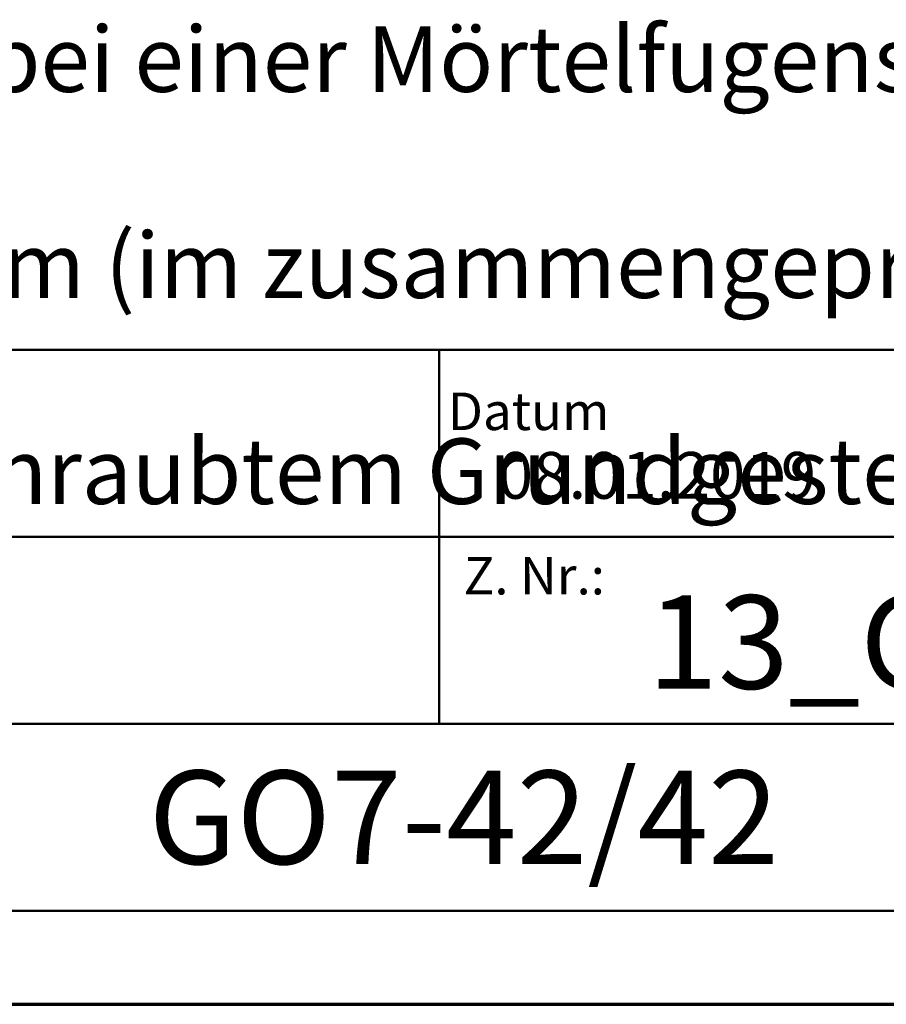
# Model space of a CAD drawing. Units: millimetres. Extents: x 10 to 292, y 5 to 205.
# Drawn here: x 168 to 214, y 5 to 58 of the extents above; entities that cross this region are included whole.
import ezdxf
from ezdxf.enums import TextEntityAlignment as Align

# ---------------------------------------------------------------- set-up
doc = ezdxf.new("R2010")
doc.units = ezdxf.units.MM
for name, color, linetype, lineweight in [('Rahmen (ISO)', 7, 'Continuous', 70), ('Skizziergeometrie(DIN)', 7, 'Continuous', 50), ('Symbole(DIN)', 7, 'Continuous', 25), ('Titel (ISO)', 7, 'Continuous', 50)]:
    doc.layers.add(name, color=color, linetype=linetype, lineweight=lineweight)
doc.styles.add('Aktuell-DIN', font='arial.ttf')
doc.styles.add('Textstil12', font='arial.ttf')
doc.styles.add('Textstil16', font='arial.ttf')
doc.styles.add('Textstil34', font='arial.ttf')
doc.styles.add('Textstil5', font='arial.ttf')

# ---------------------------------------------------------------- blocks, each defined once
blk = doc.blocks.new('Ränder ORTNER')
at = {"layer": 'Rahmen (ISO)'}
blk.add_line((10, 5), (292, 5), dxfattribs=at)
blk = doc.blocks.new('Schriftfelder ORTNER')
at = {"layer": 'Skizziergeometrie(DIN)'}
for p, q in [((473.15, 115.742), (389.886, 115.742)), ((574.886, 115.742), (473.15, 115.742)), ((479.873, 105.742), (389.886, 105.742)), ((478.443, 105.742), (559.886, 105.742)), ((559.873, 100.742), (389.886, 100.742))]:
    blk.add_line(p, q, dxfattribs=at)
at = {"layer": 'Titel (ISO)'}
for p, q in [((574.886, 135.742), (389.886, 135.742)), ((473.15, 115.742), (473.15, 135.742)), ((574.886, 125.742), (433.15, 125.742))]:
    blk.add_line(p, q, dxfattribs=at)
at = {"layer": 'Symbole(DIN)', "color": 179, "true_color": 0x262659, "insert": (477.944, 131.88), "char_height": 2.0066, "width": 29.60259, "attachment_point": 5, "line_spacing_factor": 0.944221, "style": 'Aktuell-DIN'}
blk.add_mtext('\\fArial|b0|i0;\\H2.0066;Datum\\P ', dxfattribs=at)
at = {"layer": 'Symbole(DIN)', "color": 179, "true_color": 0x262659, "insert": (474.463, 124.662), "char_height": 2, "attachment_point": 1, "style": 'Aktuell-DIN'}
blk.add_mtext('Z. Nr.:', dxfattribs=at)
at = {"layer": 'Symbole(DIN)', "color": 179, "true_color": 0x262659}
for tag, p, height, style in [('Maßstab_001', (504.421, 126.86), 4.978, 'Textstil5'), ('ERSTELLUNGSDATUM_001', (476.292, 127.78), 2.5, 'Textstil16'), ('BAUTEILNUMMER_001', (484.295, 117.614), 5, 'Textstil34'), ('BEZEICHNUNG_001', (457.606, 108.24), 5, 'Textstil34'), ('Blattgröße_001', (564.027, 108.718), 3.5, 'Textstil12')]:
    blk.add_attdef(tag, p, '', height=height, dxfattribs=dict(at, style=style))
at = {"layer": 'Symbole(DIN)', "color": 179, "true_color": 0x262659, "style": 'Textstil5'}
blk.add_attdef('Material', text='', height=4.978, dxfattribs=at).set_placement((545.124, 132.159), align=Align.TOP_LEFT)

msp = doc.modelspace()

# ---------------------------------------------------------------- block references
msp.add_blockref('Ränder ORTNER', (0, 0))
ref = msp.add_blockref('Schriftfelder ORTNER', (-282.8862, -95.742))
ref.add_attrib('BEZEICHNUNG_001', 'GO7-42/42', (174.72, 12.4983), dxfattribs={"layer": 'Symbole(DIN)', "color": 179, "true_color": 0x262659, "height": 5, "style": 'Textstil34'})
ref.add_attrib('BAUTEILNUMMER_001', '13_GO07_4040_181115_1', (201.4092, 21.8721), dxfattribs={"layer": 'Symbole(DIN)', "color": 179, "true_color": 0x262659, "height": 5, "style": 'Textstil34'})
ref.add_attrib('ERSTELLUNGSDATUM_001', '08.01.2019', (193.4058, 32.0382), dxfattribs={"layer": 'Symbole(DIN)', "color": 179, "true_color": 0x262659, "height": 2.5, "style": 'Textstil16'})

# ---------------------------------------------------------------- texts
at = {"layer": 'Symbole(DIN)', "color": 179, "true_color": 0x262659, "insert": (106.1391, 57.2958), "char_height": 3.5, "width": 154.616241, "attachment_point": 1, "line_spacing_factor": 0.944221, "style": 'Aktuell-DIN'}
msp.add_mtext('{\\fArial|b0|i0;\\H3.5000;Alle Höhenangaben gelten bei einer Mörtelfugenstärke von 3 mm, einer\\P\\fArial|b0|i0;\\H3.5000;Fasermattenstärke von 3 mm (im zusammengepressten Zustand) und\\P\\fArial|b0|i0;\\H3.5000;vollständig nach oben geschraubtem Grundgestell.}', dxfattribs=at)

doc.saveas('drawing.dxf')
